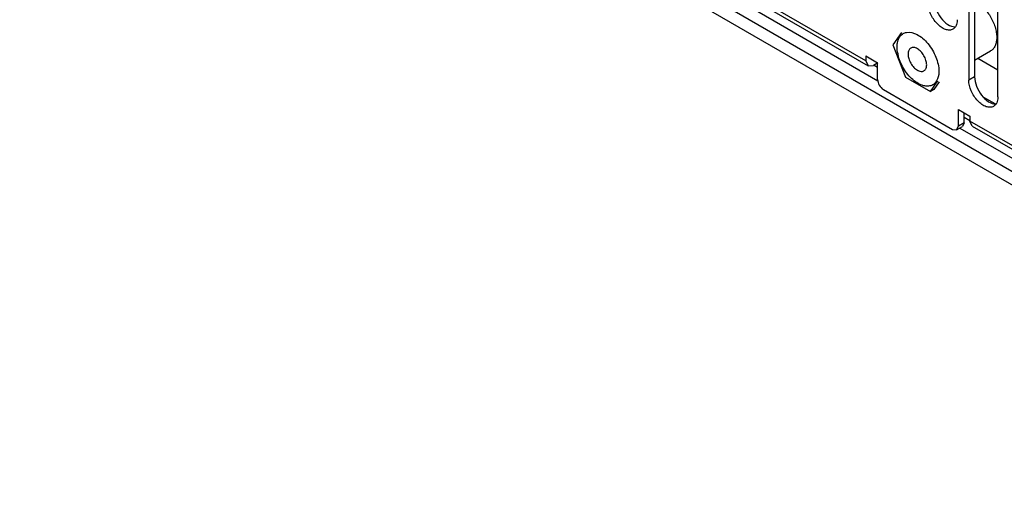
# Model space of a CAD drawing. Units: millimetres. Extents: x 98 to 763, y 309 to 894.
# Drawn here: x 113 to 233, y 317 to 377 of the extents above; entities that cross this region are included whole.
import ezdxf

# ---------------------------------------------------------------- set-up
doc = ezdxf.new("R2010")
doc.units = ezdxf.units.MM
doc.header["$LTSCALE"] = 78.208553
doc.layers.get('0').update_dxf_attribs({"linetype": 'CONTINUOUS'})

msp = doc.modelspace()

# ---------------------------------------------------------------- linework, layer by layer
at = {"color": 7, "linetype": 'CONTINUOUS'}
for p, q in [((302.77, 318.56), (113.27, 427.97)), ((302.77, 316.93), (113.27, 426.34)), ((228.81, 387.31), (228.81, 369.35)), ((229.51, 387.72), (229.51, 369.76)), ((232.34, 367.31), (232.34, 385.27)), ((199.08, 380.06), (217.75, 369.28)), ((216.29, 371.68), (200.31, 380.9)), ((200.58, 380.31), (216.56, 371.08)), ((220.62, 375.16), (219.57, 373.66)), ((219.57, 373.66), (221.1, 369.73)), ((229.51, 371.77), (231.47, 372.9)), ((216.29, 372.29), (217.71, 371.47)), ((216.29, 372.29), (216.29, 371.68)), ((216.29, 371.68), (216.56, 371.08)), ((232.34, 370.57), (229.89, 371.99)), ((216.56, 371.08), (217.21, 371.15)), ((217.72, 371.44), (217.21, 371.15)), ((217.28, 371.19), (217.71, 370.94)), ((217.71, 369.43), (217.71, 371.47)), ((221.1, 369.73), (224.15, 367.97)), ((224.15, 367.97), (225.04, 369.25)), ((229.51, 369.76), (228.81, 369.35)), ((218.41, 368.21), (226.83, 363.35)), ((224.57, 368.22), (224.15, 367.97)), ((225.21, 369.13), (224.57, 368.22)), ((232, 366.47), (230.63, 367.26)), ((227.54, 365.8), (228.95, 364.98)), ((227.54, 363.76), (227.54, 365.8)), ((228.24, 364.16), (228.24, 365.39)), ((228.24, 364.86), (228.95, 364.45)), ((228.95, 364.98), (228.95, 364.37)), ((226.83, 363.35), (227.33, 363.3)), ((227.33, 363.3), (227.54, 363.76)), ((227.33, 363.3), (228.04, 363.71)), ((228.24, 364.16), (227.54, 363.76)), ((227.72, 363.53), (276.1, 335.59)), ((228.24, 364.16), (228.04, 363.71)), ((274.64, 337.99), (228.95, 364.37)), ((229.22, 363.77), (228.95, 364.37)), ((229.22, 363.77), (274.91, 337.39))]:
    msp.add_line(p, q, dxfattribs=at)
msp.add_arc((224.75, 373.5), 4.68, 189.6742, 192.5955, dxfattribs=at)
for points, knots in [([(224.57, 379.15), (224.57, 378.76), (224.75, 377.96), (225.35, 376.9), (226.15, 376.11), (226.84, 375.84), (227.15, 375.84)], [0, 0, 0, 0, 0.256236, 0.53737, 0.796543, 1, 1, 1, 1]), ([(229.51, 378.99), (229.7, 378.9), (230.05, 378.67), (230.55, 378.24), (231.01, 377.72), (231.42, 377.13), (231.76, 376.49), (232.01, 375.83), (232.17, 375.17), (232.21, 374.74), (232.21, 374.53)], [0, 0, 0, 0, 0.111383, 0.232896, 0.362005, 0.495426, 0.629489, 0.760473, 0.884919, 1, 1, 1, 1]), ([(226.88, 375.55), (226.75, 375.48), (226.44, 375.4), (225.93, 375.5), (225.42, 375.78), (224.74, 376.38), (224.1, 377.37), (223.86, 378.29), (223.86, 378.74)], [0, 0, 0, 0, 0.08714, 0.186848, 0.304522, 0.438657, 0.730093, 1, 1, 1, 1]), ([(227.39, 376.7), (227.39, 376.62), (227.38, 376.32), (227.29, 376.02), (227.18, 375.84)], [0, 0, 0, 0, 0.277918, 1, 1, 1, 1]), ([(221.22, 375.16), (221.66, 375.24), (222.4, 375.02), (223.23, 374.44), (224.08, 373.56), (224.87, 372.23), (225.17, 371.01), (225.17, 370.43)], [0, 0, 0, 0, 0.195891, 0.31858, 0.454036, 0.739084, 1, 1, 1, 1]), ([(220.08, 373.37), (220.08, 373.45), (220.08, 373.73), (220.13, 374.01), (220.2, 374.21)], [0, 0, 0, 0, 0.266371, 1, 1, 1, 1]), ([(220.2, 374.21), (220.26, 374.38), (220.41, 374.7), (220.68, 374.94), (220.82, 375.02)], [0, 0, 0, 0, 0.523379, 1, 1, 1, 1]), ([(232.21, 374.53), (232.21, 374.35), (232.18, 374.01), (232.04, 373.54), (231.81, 373.15), (231.59, 372.97), (231.47, 372.9)], [0, 0, 0, 0, 0.289808, 0.549047, 0.782227, 1, 1, 1, 1]), ([(220.13, 372.71), (220.12, 372.77), (220.09, 372.99), (220.08, 373.21), (220.08, 373.37)], [0, 0, 0, 0, 0.259191, 1, 1, 1, 1]), ([(223.68, 371.21), (223.68, 371.39), (223.61, 371.78), (223.37, 372.33), (223.01, 372.82), (222.65, 373.13), (222.34, 373.27), (222.13, 373.33), (221.92, 373.32), (221.74, 373.26), (221.6, 373.13), (221.49, 372.96), (221.43, 372.75), (221.42, 372.59), (221.42, 372.51)], [0, 0, 0, 0, 0.138249, 0.291394, 0.444541, 0.582789, 0.643241, 0.697321, 0.745964, 0.791392, 0.83682, 0.885463, 0.939545, 1, 1, 1, 1]), ([(224.42, 368.78), (224.26, 368.69), (223.88, 368.58), (223.25, 368.65), (222.6, 368.94), (221.71, 369.59), (220.78, 370.76), (220.31, 371.89), (220.18, 372.48)], [0, 0, 0, 0, 0.087041, 0.184149, 0.296631, 0.424696, 0.71137, 1, 1, 1, 1]), ([(221.42, 372.51), (221.42, 372.33), (221.49, 371.94), (221.73, 371.39), (222.09, 370.9), (222.39, 370.65), (222.55, 370.55)], [0, 0, 0, 0, 0.237219, 0.499998, 0.762781, 1, 1, 1, 1]), ([(222.55, 370.55), (222.58, 370.54), (222.67, 370.49), (222.78, 370.45), (222.86, 370.43)], [0, 0, 0, 0, 0.264619, 1, 1, 1, 1]), ([(222.86, 370.43), (222.96, 370.4), (223.13, 370.39), (223.33, 370.46), (223.46, 370.55), (223.56, 370.67), (223.63, 370.83), (223.67, 371.01), (223.68, 371.14), (223.68, 371.21)], [0, 0, 0, 0, 0.245976, 0.358339, 0.469841, 0.586107, 0.711649, 0.8493, 1, 1, 1, 1]), ([(225.17, 370.43), (225.17, 370.29), (225.14, 369.81), (224.97, 369.32), (224.74, 369.05)], [0, 0, 0, 0, 0.283371, 1, 1, 1, 1]), ([(217.71, 369.43), (217.71, 369.19), (217.87, 368.71), (218.2, 368.33), (218.41, 368.21)], [0, 0, 0, 0, 0.500001, 1, 1, 1, 1]), ([(231.83, 366.16), (231.7, 366.09), (231.39, 366.01), (230.88, 366.11), (230.37, 366.39), (229.69, 366.99), (229.05, 367.98), (228.81, 368.9), (228.81, 369.35)], [0, 0, 0, 0, 0.08714, 0.186848, 0.304522, 0.438657, 0.730093, 1, 1, 1, 1]), ([(229.51, 369.76), (229.51, 369.37), (229.7, 368.57), (230.3, 367.52), (231.1, 366.72), (231.79, 366.45), (232.1, 366.46)], [0, 0, 0, 0, 0.256236, 0.53737, 0.796543, 1, 1, 1, 1]), ([(232.34, 367.31), (232.34, 367.23), (232.33, 366.93), (232.24, 366.63), (232.13, 366.45)], [0, 0, 0, 0, 0.277918, 1, 1, 1, 1])]:
    msp.add_open_spline(points, degree=3, knots=knots, dxfattribs=at)
for points in [[(227.18, 375.84), (227.1, 375.73), (227, 375.62), (226.88, 375.55)], [(220.82, 375.02), (220.94, 375.09), (221.08, 375.14), (221.22, 375.16)], [(224.74, 369.05), (224.65, 368.95), (224.54, 368.85), (224.42, 368.78)], [(232.13, 366.45), (232.05, 366.34), (231.95, 366.23), (231.83, 366.16)]]:
    msp.add_open_spline(points, degree=3, dxfattribs=at)

doc.saveas('drawing.dxf')
